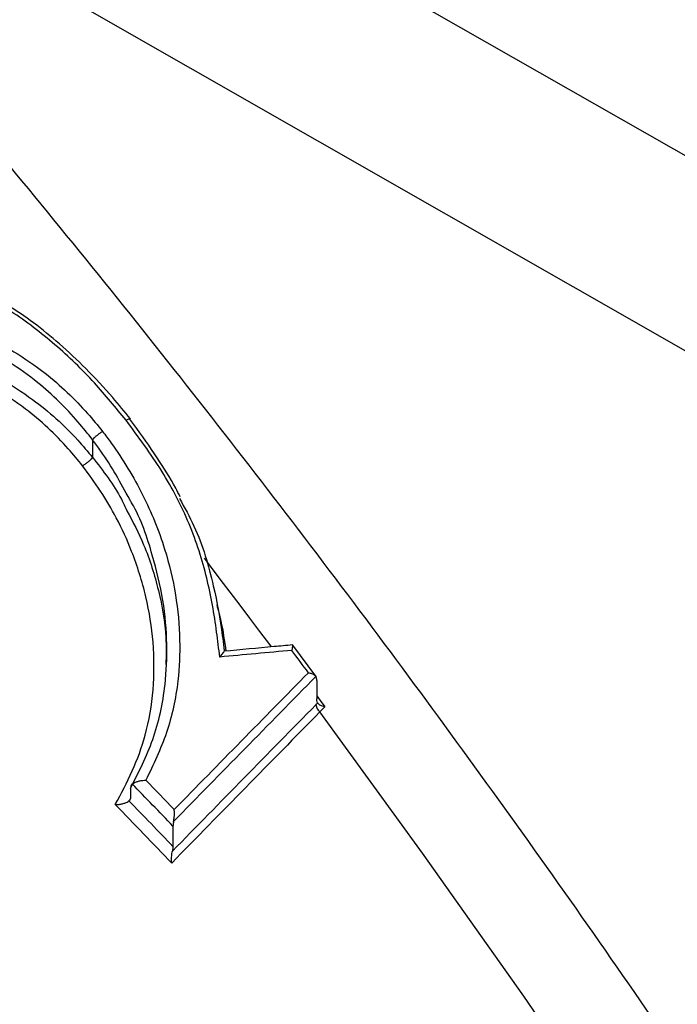
# Model space of a CAD drawing. Units: millimetres. Extents: x 998 to 42180, y 701 to 25562.
# Drawn here: x 2136 to 2192, y 14652 to 14736 of the extents above; entities that cross this region are included whole.
import ezdxf

# ---------------------------------------------------------------- set-up
doc = ezdxf.new("R2010")
doc.units = ezdxf.units.MM
doc.header["$LTSCALE"] = 100

msp = doc.modelspace()

# ---------------------------------------------------------------- linework, layer by layer
at = {"color": 7, "linetype": 'Continuous', "lineweight": 25}
for p, q in [((2119.087, 14766.912), (2225.429, 14706.205)), ((2219.419, 14692.955), (2113.09, 14753.709)), ((2142.109, 14700.61), (2142.109, 14699.12)), ((2161.167, 14680.436), (2159.196, 14683.084)), ((2161.256, 14680.065), (2161.256, 14678.49)), ((2161.949, 14677.813), (2161.514, 14677.376)), ((2145.354, 14670.881), (2145.354, 14670.128)), ((2148.976, 14667.631), (2148.976, 14665.89))]:
    msp.add_line(p, q, dxfattribs=at)
at = {"color": 7, "linetype": 'Continuous', "lineweight": 25, "flags": 128}
for points in [[(2157.378, 14682.937), (2157.232, 14683.132), (2156.391, 14684.253), (2155.548, 14685.373), (2154.705, 14686.491), (2153.86, 14687.608), (2153.013, 14688.723), (2152.166, 14689.837), (2151.662, 14690.498)], [(2160.54, 14680.729), (2160.363, 14680.967), (2160.186, 14681.205), (2160.009, 14681.443), (2159.832, 14681.68), (2159.655, 14681.918), (2159.478, 14682.156), (2159.301, 14682.393), (2159.124, 14682.631)], [(2161.256, 14678.749), (2161.556, 14678.344), (2161.949, 14677.813)], [(2242.081, 14550.621), (2234.801, 14563.823), (2227.337, 14576.928), (2219.692, 14589.928), (2211.872, 14602.816), (2203.88, 14615.584), (2195.721, 14628.225), (2187.4, 14640.732), (2178.922, 14653.098), (2170.292, 14665.315), (2161.514, 14677.376)]]:
    msp.add_lwpolyline(points, dxfattribs=at)
at = {"color": 7, "linetype": 'Continuous', "lineweight": 25}
msp.add_arc((2162.197, 14678.157), 1.038, 189.14257, 228.82347, dxfattribs=at)
for centre, major_axis, ratio, start_param, end_param in [((1836.012, 14349.748), (-252.47, 453.307), 0.587367, 4.19791, 6.815903), ((1842.746, 14353.5), (-257.235, 461.555), 0.587189, 4.197741, 6.267597), ((1186.054, 13974.399), (1759.482, 543.441), 0.269161, 0.90412, 0.908292), ((3243.757, 15161.649), (1936.431, 1697.841), 0.152084, 2.025576, 2.033071), ((3243.102, 15161.908), (1935.818, 1698.313), 0.152249, 2.02554, 2.032607), ((3248.579, 15165.706), (1931.57, 1693.579), 0.152084, 2.030237, 2.03783), ((3249.233, 15165.447), (1932.183, 1693.107), 0.151919, 2.030458, 2.038295), ((1847.759, 14356.266), (-430.452, 473.907), 0.675911, 4.756071, 4.763898), ((1848.199, 14356.647), (-430.824, 474.625), 0.675817, 4.757783, 4.763216), ((1847.054, 14355.987), (-428.999, 471.999), 0.676007, 4.752045, 4.762927), ((1847.495, 14356.368), (-429.371, 472.717), 0.675911, 4.753766, 4.762243)]:
    msp.add_ellipse(centre, major_axis=major_axis, ratio=ratio, start_param=start_param, end_param=end_param, dxfattribs=at)
for points, knots in [([(2851.758, 14576.386), (2851.296, 14578.619), (2849.956, 14585.082), (2847.573, 14595.816), (2844.54, 14608.595), (2841.289, 14621.411), (2837.827, 14634.256), (2834.154, 14647.126), (2830.272, 14660.012), (2826.184, 14672.909), (2821.892, 14685.81), (2817.398, 14698.71), (2812.703, 14711.602), (2807.812, 14724.479), (2802.725, 14737.335), (2797.447, 14750.165), (2791.979, 14762.961), (2786.324, 14775.718), (2780.485, 14788.429), (2774.465, 14801.088), (2768.267, 14813.688), (2761.894, 14826.224), (2755.349, 14838.69), (2748.636, 14851.078), (2741.757, 14863.384), (2734.717, 14875.601), (2727.519, 14887.723), (2720.166, 14899.744), (2712.662, 14911.658), (2705.01, 14923.46), (2697.215, 14935.142), (2689.28, 14946.701), (2681.208, 14958.129), (2673.005, 14969.422), (2664.673, 14980.573), (2656.218, 14991.577), (2647.643, 15002.429), (2638.951, 15013.123), (2630.148, 15023.654), (2621.238, 15034.017), (2612.225, 15044.206), (2603.113, 15054.217), (2593.906, 15064.043), (2584.61, 15073.682), (2575.228, 15083.127), (2565.764, 15092.373), (2556.225, 15101.417), (2546.613, 15110.254), (2536.934, 15118.878), (2527.192, 15127.286), (2517.392, 15135.473), (2507.539, 15143.436), (2497.636, 15151.169), (2487.69, 15158.669), (2477.704, 15165.932), (2467.683, 15172.954), (2457.632, 15179.731), (2447.557, 15186.26), (2437.461, 15192.537), (2427.35, 15198.558), (2417.228, 15204.321), (2407.1, 15209.822), (2396.972, 15215.058), (2386.848, 15220.025), (2376.734, 15224.721), (2366.635, 15229.143), (2356.555, 15233.288), (2346.499, 15237.154), (2336.474, 15240.738), (2326.485, 15244.038), (2316.536, 15247.052), (2306.633, 15249.778), (2296.782, 15252.214), (2286.988, 15254.359), (2277.256, 15256.21), (2267.593, 15257.768), (2258.003, 15259.03), (2248.492, 15259.997), (2239.066, 15260.668), (2229.731, 15261.042), (2220.491, 15261.121), (2211.352, 15260.903), (2202.32, 15260.39), (2193.399, 15259.582), (2184.594, 15258.481), (2175.91, 15257.088), (2167.352, 15255.404), (2158.924, 15253.431), (2150.631, 15251.17), (2142.475, 15248.624), (2134.462, 15245.794), (2126.593, 15242.684), (2118.877, 15239.287), (2111.729, 15235.85), (2107.228, 15233.412), (2105.188, 15232.307)], [0, 0, 0, 0, 0.005735, 0.016604, 0.027471, 0.038337, 0.049201, 0.060063, 0.070923, 0.081782, 0.09264, 0.103496, 0.114351, 0.125205, 0.136057, 0.146909, 0.157759, 0.168609, 0.179458, 0.190306, 0.201154, 0.212001, 0.222848, 0.233695, 0.244541, 0.255388, 0.266234, 0.277081, 0.287928, 0.298775, 0.309622, 0.32047, 0.331318, 0.342168, 0.353018, 0.363868, 0.37472, 0.385573, 0.396427, 0.407282, 0.418139, 0.428997, 0.439857, 0.450718, 0.461581, 0.472445, 0.483312, 0.49418, 0.505051, 0.515923, 0.526797, 0.537674, 0.548552, 0.559432, 0.570315, 0.581199, 0.592086, 0.602974, 0.613864, 0.624755, 0.635648, 0.646541, 0.657436, 0.66833, 0.679225, 0.690118, 0.70101, 0.711901, 0.722788, 0.733672, 0.744551, 0.755425, 0.766292, 0.777151, 0.788002, 0.798842, 0.80967, 0.820486, 0.831288, 0.842075, 0.852845, 0.863598, 0.874333, 0.88505, 0.895747, 0.906425, 0.917084, 0.927725, 0.938348, 0.948954, 0.959546, 0.970124, 0.980692, 0.991251, 1, 1, 1, 1]), ([(2726.035, 14503.808), (2725.572, 14506.04), (2724.233, 14512.504), (2721.849, 14523.237), (2718.816, 14536.016), (2715.566, 14548.832), (2712.103, 14561.678), (2708.43, 14574.547), (2704.549, 14587.433), (2700.461, 14600.33), (2696.169, 14613.232), (2691.674, 14626.131), (2686.98, 14639.023), (2682.088, 14651.9), (2677.002, 14664.757), (2671.723, 14677.586), (2666.255, 14690.383), (2660.6, 14703.139), (2654.761, 14715.85), (2648.741, 14728.509), (2642.543, 14741.11), (2636.17, 14753.646), (2629.625, 14766.111), (2622.912, 14778.5), (2616.034, 14790.806), (2608.994, 14803.023), (2601.795, 14815.145), (2594.442, 14827.166), (2586.938, 14839.08), (2579.287, 14850.881), (2571.491, 14862.564), (2563.556, 14874.122), (2555.485, 14885.55), (2547.281, 14896.843), (2538.95, 14907.994), (2530.494, 14918.998), (2521.919, 14929.85), (2513.228, 14940.544), (2504.425, 14951.075), (2495.515, 14961.438), (2486.501, 14971.627), (2477.389, 14981.638), (2468.182, 14991.465), (2458.886, 15001.103), (2449.504, 15010.548), (2440.041, 15019.795), (2430.501, 15028.839), (2420.89, 15037.675), (2411.211, 15046.299), (2401.469, 15054.707), (2391.669, 15062.895), (2381.815, 15070.857), (2371.913, 15078.59), (2361.966, 15086.09), (2351.98, 15093.353), (2341.959, 15100.375), (2331.909, 15107.152), (2321.833, 15113.681), (2311.737, 15119.958), (2301.626, 15125.98), (2291.504, 15131.743), (2281.377, 15137.243), (2271.249, 15142.479), (2261.125, 15147.446), (2251.011, 15152.142), (2240.911, 15156.564), (2230.831, 15160.709), (2220.776, 15164.575), (2210.751, 15168.159), (2200.761, 15171.46), (2190.812, 15174.474), (2180.91, 15177.199), (2171.058, 15179.635), (2161.264, 15181.78), (2151.533, 15183.631), (2141.869, 15185.189), (2132.279, 15186.452), (2122.769, 15187.419), (2113.343, 15188.089), (2104.007, 15188.464), (2094.767, 15188.542), (2085.629, 15188.324), (2076.596, 15187.811), (2067.675, 15187.004), (2058.87, 15185.902), (2050.186, 15184.509), (2041.629, 15182.825), (2033.201, 15180.852), (2024.907, 15178.591), (2016.751, 15176.045), (2008.738, 15173.215), (2000.869, 15170.106), (1993.154, 15166.709), (1986.006, 15163.271), (1981.504, 15160.833), (1979.465, 15159.729)], [0, 0, 0, 0, 0.005735, 0.016604, 0.027471, 0.038337, 0.049201, 0.060063, 0.070923, 0.081782, 0.09264, 0.103496, 0.114351, 0.125205, 0.136057, 0.146909, 0.157759, 0.168609, 0.179458, 0.190306, 0.201154, 0.212001, 0.222848, 0.233695, 0.244541, 0.255388, 0.266234, 0.277081, 0.287928, 0.298775, 0.309622, 0.32047, 0.331318, 0.342168, 0.353018, 0.363868, 0.37472, 0.385573, 0.396427, 0.407282, 0.418139, 0.428997, 0.439857, 0.450718, 0.461581, 0.472445, 0.483312, 0.49418, 0.505051, 0.515923, 0.526797, 0.537674, 0.548552, 0.559432, 0.570315, 0.581199, 0.592086, 0.602974, 0.613864, 0.624755, 0.635648, 0.646541, 0.657436, 0.66833, 0.679225, 0.690118, 0.70101, 0.711901, 0.722788, 0.733672, 0.744551, 0.755425, 0.766292, 0.777151, 0.788002, 0.798842, 0.80967, 0.820486, 0.831288, 0.842075, 0.852845, 0.863598, 0.874333, 0.88505, 0.895747, 0.906425, 0.917084, 0.927725, 0.938348, 0.948954, 0.959546, 0.970124, 0.980692, 0.991251, 1, 1, 1, 1]), ([(2600.311, 14431.229), (2599.848, 14433.462), (2598.509, 14439.925), (2596.126, 14450.658), (2593.093, 14463.438), (2589.842, 14476.254), (2586.38, 14489.099), (2582.707, 14501.968), (2578.825, 14514.854), (2574.737, 14527.751), (2570.445, 14540.653), (2565.95, 14553.553), (2561.256, 14566.444), (2556.365, 14579.322), (2551.278, 14592.178), (2546, 14605.008), (2540.531, 14617.804), (2534.876, 14630.561), (2529.037, 14643.272), (2523.017, 14655.93), (2516.819, 14668.531), (2510.446, 14681.067), (2503.902, 14693.532), (2497.189, 14705.921), (2490.31, 14718.227), (2483.27, 14730.444), (2476.072, 14742.566), (2468.719, 14754.587), (2461.215, 14766.501), (2453.563, 14778.302), (2445.768, 14789.985), (2437.832, 14801.543), (2429.761, 14812.972), (2421.558, 14824.264), (2413.226, 14835.415), (2404.771, 14846.42), (2396.195, 14857.272), (2387.504, 14867.966), (2378.701, 14878.497), (2369.791, 14888.859), (2360.778, 14899.049), (2351.665, 14909.059), (2342.459, 14918.886), (2333.162, 14928.524), (2323.78, 14937.969), (2314.317, 14947.216), (2304.778, 14956.26), (2295.166, 14965.096), (2285.487, 14973.721), (2275.745, 14982.129), (2265.945, 14990.316), (2256.091, 14998.278), (2246.189, 15006.011), (2236.242, 15013.511), (2226.256, 15020.774), (2216.236, 15027.796), (2206.185, 15034.574), (2196.11, 15041.103), (2186.014, 15047.38), (2175.902, 15053.401), (2165.781, 15059.164), (2155.653, 15064.665), (2145.525, 15069.9), (2135.401, 15074.867), (2125.287, 15079.563), (2115.187, 15083.985), (2105.107, 15088.131), (2095.052, 15091.997), (2085.027, 15095.581), (2075.038, 15098.881), (2065.089, 15101.895), (2055.186, 15104.621), (2045.335, 15107.057), (2035.541, 15109.201), (2025.809, 15111.053), (2016.146, 15112.61), (2006.556, 15113.873), (1997.045, 15114.84), (1987.619, 15115.511), (1978.284, 15115.885), (1969.044, 15115.963), (1959.905, 15115.746), (1950.872, 15115.232), (1941.951, 15114.425), (1933.147, 15113.324), (1924.463, 15111.93), (1915.905, 15110.246), (1907.477, 15108.273), (1899.183, 15106.013), (1891.028, 15103.467), (1883.015, 15100.637), (1875.146, 15097.527), (1867.43, 15094.13), (1860.282, 15090.692), (1855.781, 15088.255), (1853.741, 15087.15)], [0, 0, 0, 0, 0.005735, 0.016604, 0.027471, 0.038337, 0.049201, 0.060063, 0.070923, 0.081782, 0.09264, 0.103496, 0.114351, 0.125205, 0.136057, 0.146909, 0.157759, 0.168609, 0.179458, 0.190306, 0.201154, 0.212001, 0.222848, 0.233695, 0.244541, 0.255388, 0.266234, 0.277081, 0.287928, 0.298775, 0.309622, 0.32047, 0.331318, 0.342168, 0.353018, 0.363868, 0.37472, 0.385573, 0.396427, 0.407282, 0.418139, 0.428997, 0.439857, 0.450718, 0.461581, 0.472445, 0.483312, 0.49418, 0.505051, 0.515923, 0.526797, 0.537674, 0.548552, 0.559432, 0.570315, 0.581199, 0.592086, 0.602974, 0.613864, 0.624755, 0.635648, 0.646541, 0.657436, 0.66833, 0.679225, 0.690118, 0.70101, 0.711901, 0.722788, 0.733672, 0.744551, 0.755425, 0.766292, 0.777151, 0.788002, 0.798842, 0.80967, 0.820486, 0.831288, 0.842075, 0.852845, 0.863598, 0.874333, 0.88505, 0.895747, 0.906425, 0.917084, 0.927725, 0.938348, 0.948954, 0.959546, 0.970124, 0.980692, 0.991251, 1, 1, 1, 1]), ([(2309.997, 14731.931), (2307.33, 14735.703), (2301.97, 14743.283), (2293.752, 14754.497), (2285.392, 14765.614), (2276.905, 14776.58), (2268.3, 14787.393), (2259.581, 14798.047), (2250.75, 14808.536), (2241.814, 14818.856), (2232.775, 14829), (2223.639, 14838.965), (2214.409, 14848.745), (2205.091, 14858.336), (2195.688, 14867.731), (2186.205, 14876.927), (2176.647, 14885.92), (2167.018, 14894.703), (2157.323, 14903.274), (2147.566, 14911.627), (2137.752, 14919.758), (2127.886, 14927.663), (2117.972, 14935.338), (2108.015, 14942.779), (2098.02, 14949.982), (2087.991, 14956.943), (2077.934, 14963.658), (2067.853, 14970.124), (2057.753, 14976.337), (2047.638, 14982.294), (2037.514, 14987.991), (2027.386, 14993.426), (2017.259, 14998.594), (2007.137, 15003.493), (1997.026, 15008.121), (1986.931, 15012.474), (1976.857, 15016.549), (1966.809, 15020.344), (1956.792, 15023.858), (1946.812, 15027.086), (1936.874, 15030.028), (1926.984, 15032.681), (1917.147, 15035.044), (1907.368, 15037.115), (1897.653, 15038.893), (1888.007, 15040.376), (1878.437, 15041.565), (1868.947, 15042.457), (1859.543, 15043.054), (1850.231, 15043.354), (1841.016, 15043.358), (1831.903, 15043.066), (1822.898, 15042.479), (1814.006, 15041.597), (1805.231, 15040.423), (1796.579, 15038.955), (1788.051, 15037.203), (1779.664, 15035.142), (1773.627, 15033.485), (1770.415, 15032.455), (1769.915, 15032.294)], [0, 0, 0, 0, 0.017343, 0.034851, 0.052361, 0.069872, 0.087384, 0.104899, 0.122415, 0.139933, 0.157454, 0.174977, 0.192502, 0.21003, 0.227561, 0.245094, 0.262631, 0.28017, 0.297713, 0.315259, 0.332808, 0.350361, 0.367917, 0.385476, 0.403039, 0.420604, 0.438173, 0.455745, 0.473319, 0.490895, 0.508473, 0.526053, 0.543634, 0.561216, 0.578796, 0.596375, 0.613952, 0.631525, 0.649093, 0.666655, 0.684209, 0.701754, 0.719288, 0.736809, 0.754315, 0.771804, 0.789274, 0.806722, 0.824148, 0.841549, 0.858922, 0.876268, 0.893584, 0.91087, 0.928125, 0.945349, 0.962542, 0.979706, 0.996842, 1, 1, 1, 1]), ([(2214.87, 14613.185), (2214.118, 14614.396), (2210.889, 14619.595), (2205.032, 14628.672), (2197.3, 14640.406), (2189.415, 14652.011), (2181.395, 14663.49), (2173.241, 14674.834), (2164.958, 14686.04), (2156.549, 14697.101), (2148.019, 14708.011), (2139.371, 14718.766), (2130.61, 14729.359), (2121.74, 14739.787), (2112.765, 14750.042), (2103.69, 14760.121), (2094.519, 14770.018), (2085.256, 14779.729), (2075.906, 14789.248), (2066.473, 14798.571), (2056.962, 14807.692), (2047.377, 14816.608), (2037.723, 14825.313), (2028.005, 14833.804), (2018.226, 14842.075), (2008.393, 14850.124), (1998.508, 14857.944), (1988.578, 14865.533), (1978.606, 14872.887), (1968.598, 14880.001), (1958.558, 14886.871), (1948.492, 14893.495), (1938.403, 14899.868), (1928.297, 14905.987), (1918.179, 14911.849), (1908.053, 14917.449), (1897.924, 14922.786), (1887.798, 14927.855), (1877.68, 14932.655), (1867.574, 14937.181), (1857.486, 14941.432), (1847.421, 14945.404), (1837.384, 14949.095), (1827.38, 14952.504), (1817.415, 14955.627), (1807.494, 14958.462), (1797.623, 14961.009), (1787.806, 14963.263), (1778.05, 14965.229), (1768.363, 14966.886), (1760.389, 14968.063), (1755.672, 14968.577), (1754.136, 14968.744)], [0, 0, 0, 0, 0.006207, 0.026663, 0.047118, 0.067575, 0.088033, 0.108492, 0.128952, 0.149415, 0.169878, 0.190344, 0.210812, 0.231282, 0.251755, 0.27223, 0.292708, 0.313189, 0.333673, 0.35416, 0.374651, 0.395146, 0.415644, 0.436145, 0.456651, 0.47716, 0.497673, 0.51819, 0.538711, 0.559236, 0.579764, 0.600296, 0.620831, 0.641369, 0.66191, 0.682452, 0.702997, 0.723542, 0.744087, 0.764631, 0.785172, 0.805711, 0.826245, 0.846772, 0.867292, 0.887802, 0.9083, 0.928785, 0.949253, 0.969703, 0.990133, 1, 1, 1, 1]), ([(2145.345, 14702.414), (2144.844, 14703.02), (2143.631, 14704.487), (2141.629, 14706.643), (2139.368, 14708.783), (2137.124, 14710.607), (2134.8, 14712.198), (2132.352, 14713.568), (2129.861, 14714.677), (2127.458, 14715.499), (2125.214, 14716.032), (2123.12, 14716.301), (2121.185, 14716.328), (2119.363, 14716.103), (2117.674, 14715.602), (2116.633, 14715.118), (2116.14, 14714.863), (2116.128, 14714.857)], [0, 0, 0, 0, 0.067571, 0.163622, 0.251259, 0.332118, 0.408308, 0.489189, 0.569741, 0.640876, 0.708098, 0.771353, 0.829026, 0.884423, 0.943271, 0.998525, 1, 1, 1, 1]), ([(2144.968, 14702.285), (2144.087, 14703.365), (2142.228, 14705.643), (2138.957, 14708.8), (2135.461, 14711.481), (2131.917, 14713.471), (2128.562, 14714.857), (2125.191, 14715.74), (2122.258, 14716.012), (2119.823, 14715.758), (2118.116, 14715.239), (2117.178, 14714.738), (2116.805, 14714.539)], [0, 0, 0, 0, 0.123582, 0.26072, 0.397568, 0.506287, 0.61498, 0.717176, 0.819123, 0.88716, 0.95514, 1, 1, 1, 1]), ([(2131.781, 14709.961), (2132.038, 14709.851), (2133.273, 14709.323), (2135.432, 14708.192), (2138.588, 14706.01), (2141.081, 14703.635), (2142.541, 14701.848), (2142.963, 14701.331)], [0, 0, 0, 0, 0.059081, 0.284301, 0.509666, 0.858235, 1, 1, 1, 1]), ([(2142.113, 14700.627), (2142.112, 14700.629), (2141.704, 14701.131), (2140.306, 14702.874), (2137.947, 14705.2), (2134.935, 14707.343), (2132.881, 14708.476), (2131.68, 14708.992), (2131.432, 14709.099)], [0, 0, 0, 0, 0.000531, 0.142401, 0.490792, 0.713165, 0.940617, 1, 1, 1, 1]), ([(2131.432, 14707.13), (2132.364, 14706.725), (2134.301, 14705.883), (2136.83, 14704.233), (2139.039, 14702.445), (2140.731, 14700.764), (2141.69, 14699.604), (2142.104, 14699.103)], [0, 0, 0, 0, 0.226114, 0.469957, 0.661827, 0.853867, 1, 1, 1, 1]), ([(2141.254, 14698.4), (2140.855, 14698.888), (2139.937, 14700.014), (2138.332, 14701.665), (2136.23, 14703.418), (2133.822, 14705.041), (2131.971, 14705.871), (2131.081, 14706.27)], [0, 0, 0, 0, 0.146846, 0.338651, 0.530283, 0.774264, 1, 1, 1, 1]), ([(2144.968, 14702.285), (2144.976, 14702.29), (2145.015, 14702.312), (2145.111, 14702.362), (2145.226, 14702.404), (2145.298, 14702.41), (2145.299, 14702.383), (2145.299, 14702.377)], [0, 0, 0, 0, 0.0421351, 0.2163073, 0.56105, 0.9057557, 1, 1, 1, 1]), ([(2152.97, 14682.065), (2152.886, 14682.777), (2152.62, 14685.018), (2151.963, 14688.824), (2150.488, 14693.473), (2148.117, 14698.031), (2146.026, 14700.856), (2144.968, 14702.285)], [0, 0, 0, 0, 0.102371, 0.321811, 0.544829, 0.76967, 1, 1, 1, 1]), ([(2149.592, 14695.749), (2149.466, 14695.998), (2148.891, 14697.134), (2147.562, 14699.194), (2146.23, 14701.146), (2145.411, 14702.226), (2145.294, 14702.38)], [0, 0, 0, 0, 0.107491, 0.490544, 0.927321, 1, 1, 1, 1]), ([(2142.113, 14700.627), (2142.153, 14700.675), (2142.232, 14700.77), (2142.418, 14700.941), (2142.628, 14701.111), (2142.81, 14701.238), (2142.918, 14701.305), (2142.957, 14701.327), (2142.963, 14701.331)], [0, 0, 0, 0, 0.216398, 0.432794, 0.649223, 0.865718, 0.979629, 1, 1, 1, 1]), ([(2142.963, 14701.331), (2143.209, 14701.003), (2144.503, 14699.276), (2146.514, 14695.966), (2148.288, 14691.568), (2149.28, 14687.383), (2149.623, 14683.605), (2149.456, 14679.62), (2148.572, 14675.529), (2147.295, 14672.872), (2146.656, 14671.543)], [0, 0, 0, 0, 0.0352143, 0.1851339, 0.3351964, 0.4585141, 0.5818826, 0.6954831, 0.8476058, 1, 1, 1, 1]), ([(2142.109, 14700.61), (2142.109, 14700.614), (2142.109, 14700.621), (2142.112, 14700.626), (2142.113, 14700.627)], [0, 0, 0, 0, 0.619632, 1, 1, 1, 1]), ([(2145.278, 14695.518), (2144.513, 14696.924), (2143.56, 14698.675), (2142.348, 14700.291), (2142.109, 14700.61)], [0, 0, 0, 0, 0.8028466, 1, 1, 1, 1]), ([(2141.254, 14698.4), (2141.26, 14698.404), (2141.299, 14698.426), (2141.407, 14698.493), (2141.589, 14698.62), (2141.799, 14698.789), (2141.985, 14698.961), (2142.064, 14699.055), (2142.104, 14699.103)], [0, 0, 0, 0, 0.0203519, 0.1342633, 0.3507629, 0.5671963, 0.7835976, 1, 1, 1, 1]), ([(2142.104, 14699.103), (2142.106, 14699.106), (2142.109, 14699.111), (2142.109, 14699.118), (2142.109, 14699.12)], [0, 0, 0, 0, 0.615737, 1, 1, 1, 1]), ([(2142.109, 14699.12), (2143.011, 14697.956), (2144.145, 14696.492), (2144.895, 14694.891), (2145.048, 14694.564)], [0, 0, 0, 0, 0.795762, 1, 1, 1, 1]), ([(2144.05, 14669.466), (2144.553, 14670.413), (2145.557, 14672.305), (2146.763, 14675.543), (2147.379, 14679.247), (2147.382, 14683.235), (2146.756, 14687.221), (2145.635, 14690.792), (2144.28, 14693.803), (2142.829, 14696.238), (2141.779, 14697.679), (2141.254, 14698.4)], [0, 0, 0, 0, 0.113825, 0.227402, 0.361475, 0.495607, 0.621776, 0.747933, 0.84336, 0.921622, 1, 1, 1, 1]), ([(2145.354, 14670.881), (2146.044, 14672.231), (2147.443, 14674.966), (2148.348, 14679.189), (2148.52, 14683.21), (2148.209, 14686.923), (2147.197, 14690.985), (2146.243, 14693.916), (2145.333, 14695.427), (2145.278, 14695.518)], [0, 0, 0, 0, 0.190496, 0.386028, 0.521163, 0.666191, 0.813996, 0.988788, 1, 1, 1, 1]), ([(2149.533, 14695.602), (2149.966, 14694.823), (2151.306, 14692.418), (2152.432, 14688.44), (2153.06, 14684.972), (2153.285, 14683.107), (2153.34, 14682.661), (2153.352, 14682.558)], [0, 0, 0, 0, 0.1865308, 0.5767098, 0.8988302, 0.9766889, 1, 1, 1, 1]), ([(2145.048, 14694.564), (2145.551, 14693.599), (2146.707, 14691.378), (2147.813, 14687.719), (2148.437, 14684.27), (2148.388, 14682.195), (2148.37, 14681.429)], [0, 0, 0, 0, 0.2266563, 0.5215648, 0.8233824, 1, 1, 1, 1]), ([(2152.713, 14686.52), (2152.835, 14686.06), (2153.186, 14684.746), (2153.371, 14683.429), (2153.492, 14682.574)], [0, 0, 0, 0, 0.350216, 1, 1, 1, 1]), ([(2159.163, 14683.097), (2158.645, 14683.05), (2156.707, 14682.873), (2154.769, 14682.692), (2153.349, 14682.56)], [0, 0, 0, 0, 0.2674731, 1, 1, 1, 1]), ([(2159.124, 14682.631), (2159.125, 14682.632), (2159.156, 14682.728), (2159.199, 14682.885), (2159.215, 14683.031), (2159.202, 14683.098), (2159.173, 14683.092), (2159.164, 14683.089)], [0, 0, 0, 0, 0.005717, 0.36038, 0.641755, 0.883738, 1, 1, 1, 1]), ([(2152.97, 14682.065), (2152.971, 14682.066), (2152.986, 14682.084), (2153.094, 14682.22), (2153.24, 14682.406), (2153.355, 14682.555), (2153.353, 14682.557), (2153.352, 14682.558)], [0, 0, 0, 0, 0.004251, 0.066684, 0.496513, 0.786881, 1, 1, 1, 1]), ([(2160.54, 14680.729), (2160.542, 14680.729), (2160.639, 14680.71), (2160.822, 14680.66), (2161.056, 14680.556), (2161.14, 14680.462), (2161.182, 14680.414)], [0, 0, 0, 0, 0.005996, 0.33432, 0.666102, 1, 1, 1, 1]), ([(2161.256, 14680.065), (2161.249, 14680.171), (2161.24, 14680.308), (2161.193, 14680.395), (2161.182, 14680.414)], [0, 0, 0, 0, 0.770857, 1, 1, 1, 1]), ([(2161.173, 14677.992), (2161.201, 14678.021), (2161.252, 14678.072), (2161.303, 14678.123), (2161.326, 14678.147)], [0, 0, 0, 0, 0.546281, 1, 1, 1, 1]), ([(2161.326, 14678.147), (2161.301, 14678.208), (2161.261, 14678.304), (2161.258, 14678.44), (2161.256, 14678.49)], [0, 0, 0, 0, 0.638604, 1, 1, 1, 1]), ([(2161.949, 14677.813), (2161.947, 14677.813), (2161.877, 14677.83), (2161.698, 14677.882), (2161.459, 14677.989), (2161.367, 14678.098), (2161.326, 14678.147)], [0, 0, 0, 0, 0.006049, 0.247201, 0.662033, 1, 1, 1, 1]), ([(2145.491, 14671.227), (2145.451, 14671.181), (2145.371, 14671.09), (2145.359, 14670.95), (2145.354, 14670.881)], [0, 0, 0, 0, 0.505266, 1, 1, 1, 1]), ([(2145.491, 14671.227), (2145.539, 14671.262), (2145.636, 14671.333), (2145.855, 14671.421), (2146.118, 14671.493), (2146.395, 14671.535), (2146.576, 14671.543), (2146.655, 14671.543), (2146.656, 14671.543)], [0, 0, 0, 0, 0.18106, 0.361336, 0.560658, 0.801257, 0.99563, 1, 1, 1, 1]), ([(2144.05, 14669.466), (2144.052, 14669.466), (2144.131, 14669.466), (2144.312, 14669.475), (2144.589, 14669.517), (2144.852, 14669.588), (2145.071, 14669.676), (2145.168, 14669.746), (2145.216, 14669.782)], [0, 0, 0, 0, 0.004365, 0.199173, 0.439673, 0.638852, 0.819035, 1, 1, 1, 1]), ([(2145.354, 14670.128), (2145.347, 14670.056), (2145.335, 14669.916), (2145.255, 14669.826), (2145.216, 14669.782)], [0, 0, 0, 0, 0.513735, 1, 1, 1, 1]), ([(2149.025, 14668.027), (2149.048, 14668.152), (2149.099, 14668.436), (2149.099, 14668.784), (2149.084, 14668.987), (2149.079, 14669.041), (2149.078, 14669.043)], [0, 0, 0, 0, 0.36497, 0.824708, 0.994631, 1, 1, 1, 1]), ([(2149.025, 14668.027), (2149.003, 14667.912), (2148.977, 14667.773), (2148.976, 14667.651), (2148.976, 14667.631)], [0, 0, 0, 0, 0.83268, 1, 1, 1, 1]), ([(2148.87, 14664.478), (2148.87, 14664.48), (2148.866, 14664.524), (2148.851, 14664.718), (2148.848, 14665.064), (2148.901, 14665.358), (2148.925, 14665.491)], [0, 0, 0, 0, 0.005387, 0.142372, 0.61268, 1, 1, 1, 1]), ([(2148.976, 14665.89), (2148.97, 14665.784), (2148.963, 14665.655), (2148.931, 14665.515), (2148.925, 14665.491)], [0, 0, 0, 0, 0.828327, 1, 1, 1, 1])]:
    msp.add_open_spline(points, degree=3, knots=knots, dxfattribs=at)

doc.saveas('drawing.dxf')
